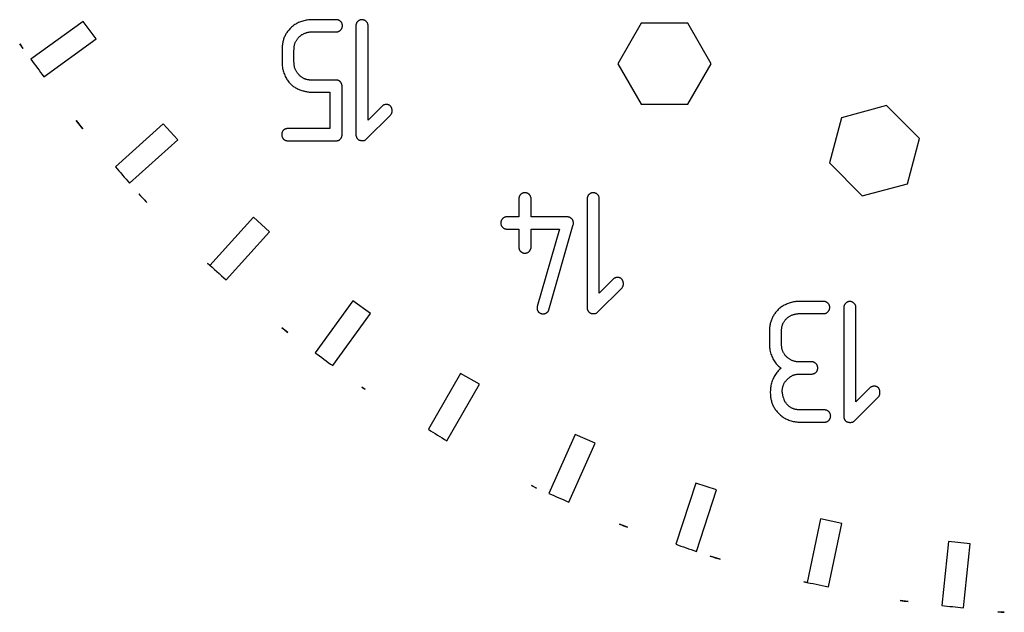
# Model space of a CAD drawing. Extents: x -45 to 862, y 45 to 952.
# Drawn here: x 33 to 375, y 47 to 252 of the extents above; entities that cross this region are included whole.
import ezdxf

# ---------------------------------------------------------------- set-up
doc = ezdxf.new("R2010")
doc.units = 0
doc.layers.get('0').update_dxf_attribs({"linetype": 'CONTINUOUS'})

msp = doc.modelspace()

# ---------------------------------------------------------------- linework, layer by layer
at = {"color": 7}
for points in [[(55.16274, 251.748227), (37.013397, 238.56463)], [(41.51046, 232.485506), (59.615867, 245.63982), (55.16274, 251.748227)], [(34.27412, 242.299843), (33.102283, 243.955106)], [(55.016391, 214.468243), (52.731108, 217.280778)], [(82.936066, 216.21155), (66.354106, 201.284787)], [(71.290621, 195.542589), (87.989766, 210.586535), (82.936066, 216.21155)], [(77.237799, 188.877572), (74.483952, 191.821918)], [(114.268955, 183.750661), (99.181131, 167.007458), (98.30211, 167.827805)], [(104.835291, 161.997761), (119.879178, 178.696942), (114.268955, 183.750661)], [(148.824505, 154.761392), (135.699559, 136.714507)], [(141.793282, 132.217455), (154.93288, 150.308249), (148.824505, 154.761392)], [(126.26598, 143.672683), (124.185951, 145.37177)], [(186.207171, 129.536816), (175.015809, 110.142283)], [(181.417153, 106.113969), (192.754998, 125.757553), (186.207171, 129.536816)], [(153.101829, 123.912737), (151.929961, 124.733083)], [(226.036114, 108.356145), (216.910182, 87.862961)], [(223.838864, 84.83074), (232.935503, 105.279959), (226.036114, 108.356145)], [(212.632835, 89.723282), (210.860396, 90.558369)], [(267.85724, 91.451849), (260.957852, 70.240904)], [(268.091614, 67.735956), (275.049598, 89.108022), (267.85724, 91.451849)], [(311.216428, 79.015946), (306.528973, 56.955402), (305.444976, 57.20485)], [(313.941033, 55.461543), (318.613861, 77.448841), (311.216428, 79.015946)], [(244.200104, 76.101647), (241.402263, 77.170876)], [(355.630337, 71.179597), (353.30125, 48.987213)], [(360.815868, 48.137669), (363.144954, 70.388646), (355.630337, 71.179597)], [(276.411895, 64.983175), (272.881636, 66.067143)], [(341.699726, 50.290866), (338.931184, 50.730236)], [(375.039439, 46.585701), (372.75429, 46.789795)]]:
    msp.add_lwpolyline(points, dxfattribs=at)
for points in [[(134.659522, 252.31938), (134.234725, 252.305206), (133.82458, 252.291033), (133.399783, 252.247096), (132.989638, 252.203159), (132.594123, 252.130025), (132.198605, 252.056891), (131.803089, 251.969017), (131.422226, 251.866403), (131.041366, 251.749332), (130.675158, 251.617521), (130.308953, 251.48571), (129.957401, 251.324702), (129.620477, 251.163694), (129.283551, 250.987946), (128.961283, 250.812198), (128.653668, 250.607254), (128.346055, 250.402309), (128.067693, 250.197364), (127.78933, 249.962939), (127.510968, 249.728513), (127.262086, 249.494088), (127.027661, 249.245206), (126.558899, 248.71782), (126.339214, 248.454198), (126.134269, 248.190576), (125.929324, 247.912214), (125.753576, 247.633852), (125.577828, 247.37023), (125.41682, 247.077269), (125.270269, 246.798907), (125.123717, 246.505946), (124.991906, 246.212986), (124.874836, 245.920025), (124.772221, 245.612409), (124.669607, 245.304794), (124.581733, 244.982523), (124.493859, 244.660252), (124.434332, 244.337981), (124.374804, 244.001055), (124.315277, 243.649502), (124.28693, 243.297978), (124.258584, 242.946425), (124.230237, 242.565562), (124.215497, 242.184699), (124.215497, 241.803836), (124.215497, 237.643654), (124.215497, 237.189572), (124.243843, 236.735461), (124.286363, 236.296006), (124.345891, 235.856551), (124.419591, 235.417096), (124.507466, 234.992296), (124.609513, 234.582151), (124.741324, 234.171978), (124.873135, 233.77646), (125.019686, 233.395597), (125.166237, 233.014734), (125.341985, 232.648526), (125.517733, 232.296973), (125.722678, 231.94542), (125.927623, 231.608494), (126.132568, 231.286224), (126.352253, 230.978608), (126.586678, 230.685647), (126.83556, 230.392687), (127.069985, 230.129065), (127.333607, 229.865443), (127.597229, 229.616561), (127.860851, 229.396876), (128.095277, 229.206387), (128.358899, 229.030639), (128.622521, 228.854891), (128.900883, 228.693883), (129.179245, 228.532876), (129.486861, 228.386324), (129.794477, 228.254513), (130.102089, 228.122702), (130.42436, 227.990891), (130.746628, 227.87382), (131.068899, 227.771206), (131.405822, 227.668592), (131.728093, 227.565978), (132.050364, 227.492844), (132.372632, 227.41971), (132.694903, 227.346576), (133.002516, 227.287899), (133.310132, 227.243962), (133.603089, 227.200025), (133.881452, 227.170828), (134.159814, 227.141631), (134.423436, 227.127458), (134.657861, 227.127458), (140.839475, 227.127458), (140.839475, 214.529783), (126.161802, 214.529783), (126.01525, 214.515609), (125.868699, 214.515609), (125.722148, 214.487263), (125.590337, 214.458917), (125.458526, 214.413562), (125.326715, 214.371043), (125.194904, 214.311515), (125.077833, 214.251987), (124.960762, 214.178287), (124.843691, 214.090413), (124.741077, 214.002539), (124.653203, 213.914665), (124.551156, 213.812617), (124.463282, 213.696397), (124.389581, 213.59435), (124.31588, 213.461121), (124.256353, 213.327893), (124.213833, 213.194665), (124.171313, 213.061436), (124.128794, 212.914035), (124.114054, 212.766633), (124.085707, 212.605058), (124.085707, 212.443483), (124.085707, 212.281909), (124.114054, 212.134507), (124.128794, 211.987106), (124.171313, 211.839704), (124.213833, 211.692302), (124.256353, 211.559074), (124.31588, 211.425846), (124.389581, 211.309625), (124.463282, 211.193405), (124.551156, 211.077184), (124.653203, 210.960964), (124.741077, 210.87309), (124.843691, 210.771043), (124.960762, 210.683169), (125.077833, 210.609468), (125.194904, 210.535767), (125.326715, 210.476239), (125.458526, 210.416712), (125.590337, 210.371357), (125.722148, 210.343011), (125.868699, 210.314665), (126.01525, 210.300491), (126.161802, 210.300491), (142.978139, 210.300491), (143.051272, 210.300491), (143.124406, 210.300491), (143.19754, 210.300491), (143.270674, 210.300491), (143.329351, 210.314665), (143.402485, 210.328838), (143.461162, 210.328838), (143.534296, 210.343011), (143.592973, 210.357184), (143.65165, 210.371357), (143.710328, 210.385531), (143.769005, 210.413877), (143.827682, 210.42805), (143.886359, 210.456397), (143.945036, 210.484743), (144.003713, 210.51309), (144.062391, 210.541436), (144.106328, 210.586791), (144.165005, 210.615137), (144.223682, 210.660491), (144.267619, 210.703011), (144.311556, 210.745531), (144.370233, 210.790885), (144.42891, 210.864586), (144.487587, 210.924113), (144.546265, 210.983641), (144.604942, 211.057342), (144.663619, 211.116869), (144.707556, 211.176397), (144.751493, 211.250098), (144.78069, 211.309625), (144.824627, 211.383326), (144.853824, 211.442854), (144.88302, 211.516554), (144.912217, 211.576082), (144.941414, 211.649783), (144.970611, 211.723483), (144.985351, 211.797184), (145.000091, 211.870885), (145.014831, 211.944586), (145.029572, 212.018287), (145.044312, 212.106161), (145.044312, 212.179861), (145.059052, 212.267735), (145.059052, 212.355609), (145.059052, 212.443483), (145.059052, 229.201285), (145.059052, 229.289159), (145.059052, 229.377033), (145.044312, 229.450167), (145.044312, 229.538041), (145.029572, 229.611175), (145.014831, 229.699049), (145.000091, 229.772183), (144.985351, 229.845317), (144.970611, 229.91845), (144.941414, 229.977128), (144.912217, 230.050261), (144.88302, 230.123395), (144.853824, 230.182072), (144.824627, 230.255206), (144.78069, 230.313883), (144.751493, 230.387017), (144.707556, 230.445694), (144.663619, 230.504372), (144.604942, 230.577506), (144.546265, 230.636183), (144.487587, 230.709317), (144.42891, 230.767994), (144.370233, 230.841128), (144.311556, 230.885065), (144.267619, 230.929002), (144.223682, 230.972939), (144.165005, 231.002135), (144.106328, 231.046072), (144.062391, 231.075269), (144.003713, 231.119206), (143.945036, 231.148403), (143.886359, 231.162576), (143.827682, 231.191773), (143.769005, 231.22097), (143.710328, 231.235143), (143.65165, 231.249317), (143.592973, 231.26349), (143.534296, 231.277663), (143.461162, 231.291836), (143.402485, 231.306009), (143.329351, 231.320183), (143.270674, 231.320183), (143.19754, 231.320183), (143.124406, 231.334356), (143.051272, 231.334356), (134.6724, 231.334356), (134.437975, 231.334356), (134.21829, 231.348529), (133.998605, 231.348529), (133.79366, 231.362702), (133.588715, 231.391899), (133.398227, 231.421096), (133.193282, 231.450293), (133.002794, 231.49423), (132.812306, 231.538167), (132.636557, 231.582104), (132.446069, 231.640781), (132.270321, 231.699458), (132.094573, 231.772592), (131.918825, 231.845726), (131.743077, 231.9336), (131.582069, 232.021474), (131.406321, 232.124088), (131.245313, 232.241159), (131.069565, 232.35823), (130.893817, 232.475301), (130.732809, 232.607112), (130.557061, 232.753663), (130.381313, 232.900214), (130.205565, 233.075962), (130.029817, 233.25171), (129.868809, 233.427458), (129.707802, 233.603206), (129.56125, 233.778954), (129.429439, 233.969443), (129.297628, 234.145191), (129.180557, 234.335679), (129.077943, 234.526167), (128.975329, 234.716655), (128.872715, 234.907143), (128.784841, 235.112088), (128.711707, 235.317033), (128.65303, 235.521978), (128.579896, 235.726923), (128.535959, 235.946608), (128.492022, 236.166293), (128.448085, 236.400718), (128.418888, 236.635143), (128.389691, 236.869569), (128.374951, 237.11845), (128.374951, 237.367332), (128.360211, 237.630954), (128.360211, 241.795587), (128.374951, 242.030013), (128.374951, 242.249698), (128.389691, 242.469383), (128.404431, 242.689068), (128.419172, 242.908753), (128.448369, 243.113698), (128.492306, 243.304186), (128.521502, 243.509131), (128.565439, 243.699619), (128.624117, 243.890107), (128.682794, 244.065855), (128.741471, 244.256343), (128.814605, 244.432091), (128.902479, 244.607839), (128.990353, 244.783587), (129.078227, 244.959335), (129.195298, 245.135083), (129.297912, 245.310831), (129.429723, 245.48658), (129.561534, 245.662328), (129.693345, 245.838076), (129.839896, 246.013824), (130.000904, 246.204312), (130.147455, 246.350863), (130.294006, 246.482674), (130.455014, 246.629225), (130.616022, 246.761036), (130.77703, 246.878107), (130.952778, 247.009918), (131.128526, 247.126989), (131.319014, 247.229603), (131.509502, 247.332217), (131.699991, 247.434831), (131.904935, 247.522706), (132.10988, 247.61058), (132.314825, 247.698454), (132.53451, 247.771587), (132.754195, 247.830265), (132.97388, 247.888942), (133.208306, 247.947619), (133.442731, 247.991556), (133.677156, 248.020753), (133.911581, 248.04995), (134.160746, 248.079146), (134.409628, 248.079146), (134.65851, 248.09332), (143.110624, 248.09332), (143.257175, 248.09332), (143.388986, 248.107493), (143.535538, 248.13669), (143.682089, 248.180627), (143.8139, 248.224564), (143.945711, 248.283241), (144.062782, 248.341918), (144.194593, 248.415052), (144.311664, 248.502926), (144.414278, 248.5908), (144.516892, 248.678674), (144.619506, 248.781288), (144.70738, 248.898359), (144.795254, 249.01543), (144.868388, 249.132501), (144.941522, 249.249572), (145.000199, 249.381383), (145.058876, 249.513194), (145.102813, 249.659745), (145.13201, 249.791556), (145.161207, 249.938107), (145.175947, 250.084658), (145.190687, 250.231209), (145.175947, 250.377761), (145.161207, 250.524312), (145.13201, 250.656123), (145.102813, 250.802674), (145.058876, 250.934485), (145.000199, 251.066296), (144.941522, 251.198107), (144.868388, 251.315178), (144.795254, 251.432249), (144.70738, 251.534863), (144.619506, 251.651934), (144.516892, 251.739808), (144.414278, 251.842422), (144.311664, 251.915556), (144.194593, 252.00343), (144.062782, 252.062107), (143.945711, 252.135241), (143.8139, 252.179178), (143.682089, 252.223115), (143.535538, 252.267052), (143.388986, 252.281225), (143.257175, 252.310422), (143.110624, 252.310422)], [(151.798127, 252.31938), (151.651576, 252.290183), (151.519765, 252.276009), (151.373214, 252.232072), (151.241403, 252.188135), (151.109592, 252.144198), (150.992521, 252.071065), (150.86071, 251.997931), (150.743639, 251.924797), (150.641025, 251.836923), (150.538411, 251.749049), (150.435797, 251.646435), (150.347923, 251.54382), (150.260049, 251.42675), (150.186915, 251.309679), (150.113781, 251.177868), (150.055104, 251.046057), (149.996426, 250.914246), (149.952489, 250.767694), (149.908552, 250.635883), (149.893812, 250.489332), (149.879072, 250.328324), (149.864332, 250.181773), (149.864332, 212.447424), (149.864332, 212.35955), (149.879072, 212.285849), (149.879072, 212.197975), (149.879072, 212.124274), (149.893812, 212.050573), (149.908552, 211.976872), (149.923293, 211.903172), (149.938033, 211.829471), (149.952773, 211.75577), (149.98197, 211.682069), (150.011167, 211.622542), (150.025907, 211.548841), (150.055104, 211.47514), (150.0843, 211.415613), (150.128237, 211.341912), (150.157434, 211.282384), (150.201371, 211.222857), (150.245308, 211.163329), (150.289245, 211.089628), (150.333182, 211.030101), (150.39186, 210.970573), (150.435797, 210.911046), (150.552867, 210.794825), (150.626001, 210.749471), (150.713875, 210.689943), (150.801749, 210.630416), (150.91882, 210.587896), (151.035891, 210.528369), (151.167702, 210.483014), (151.299513, 210.440494), (151.446064, 210.412148), (151.592615, 210.383802), (151.739167, 210.355455), (151.885718, 210.355455), (152.046726, 210.341282), (152.207734, 210.341282), (152.354285, 210.341282), (152.515293, 210.355455), (152.661844, 210.383802), (152.808395, 210.426321), (152.954946, 210.471676), (153.101497, 210.531203), (153.233308, 210.604904), (153.350379, 210.692778), (153.452993, 210.794825), (161.905107, 219.23229), (162.007722, 219.349361), (162.095596, 219.481172), (162.18347, 219.612983), (162.256603, 219.759534), (162.315281, 219.906085), (162.359218, 220.052636), (162.403155, 220.199187), (162.417895, 220.360195), (162.432635, 220.506746), (162.447375, 220.667754), (162.447375, 220.828762), (162.432635, 220.98977), (162.403438, 221.136321), (162.374241, 221.282872), (162.345044, 221.429424), (162.301107, 221.575975), (162.25717, 221.722526), (162.198493, 221.854337), (162.139816, 221.971408), (162.066682, 222.088479), (161.993548, 222.20555), (161.920414, 222.293424), (161.83254, 222.381298), (161.759407, 222.469172), (161.671533, 222.542306), (161.568918, 222.600983), (161.466304, 222.65966), (161.349233, 222.718337), (161.232163, 222.762274), (161.100351, 222.806211), (160.96854, 222.835408), (160.836729, 222.864605), (160.690178, 222.878778), (160.558367, 222.892951), (160.411816, 222.892951), (160.265265, 222.892951), (160.118714, 222.878778), (159.972163, 222.849581), (159.840351, 222.820384), (159.6938, 222.776447), (159.547249, 222.73251), (159.415438, 222.659376), (159.283627, 222.600699), (159.166556, 222.512825), (159.049485, 222.424951), (158.946871, 222.322337), (154.083611, 217.415083), (154.083611, 250.227609), (154.083611, 250.374161), (154.068871, 250.520712), (154.039674, 250.652523), (153.995737, 250.799074), (153.9518, 250.930885), (153.893123, 251.062696), (153.834446, 251.194507), (153.761312, 251.311578), (153.673438, 251.428649), (153.585564, 251.531263), (153.49769, 251.648334), (153.395076, 251.736208), (153.278005, 251.838822), (153.175391, 251.911956), (153.04358, 251.99983), (152.926509, 252.058507), (152.794698, 252.131641), (152.662887, 252.175578), (152.531076, 252.219515), (152.384525, 252.263452), (152.237974, 252.277625), (152.091422, 252.306822), (151.944871, 252.306822)], [(248.916889, 251.059748), (240.816336, 237.041178), (248.916889, 223.007981), (265.103348, 223.007981), (273.203901, 237.041178), (265.103348, 251.059748)], [(334.126517, 222.480992), (318.48205, 218.291528), (314.292614, 202.647005), (325.732989, 191.191946), (341.39211, 195.381383), (345.581546, 211.025906)], [(208.5606, 192.261288), (208.414049, 192.247115), (208.267498, 192.232942), (208.120946, 192.204595), (207.989135, 192.176249), (207.842584, 192.133729), (207.725513, 192.074202), (207.593702, 192.014674), (207.476631, 191.940973), (207.359561, 191.867272), (207.24249, 191.779398), (207.139876, 191.691524), (207.037261, 191.589477), (206.949387, 191.48743), (206.861513, 191.385383), (206.78838, 191.269162), (206.715246, 191.135934), (206.656569, 191.019713), (206.597891, 190.886485), (206.553954, 190.753257), (206.524757, 190.605855), (206.495561, 190.458454), (206.48082, 190.325225), (206.48082, 190.177824), (206.48082, 183.879043), (202.247442, 183.879043), (202.10089, 183.864869), (201.954339, 183.850696), (201.822528, 183.82235), (201.675977, 183.794003), (201.544166, 183.734476), (201.412355, 183.691956), (201.295284, 183.618255), (201.163473, 183.544554), (201.046402, 183.470854), (200.943788, 183.368806), (200.841174, 183.280932), (200.73856, 183.178885), (200.650686, 183.076838), (200.562812, 182.960617), (200.489678, 182.844397), (200.416544, 182.711169), (200.357867, 182.57794), (200.29919, 182.444712), (200.255253, 182.311483), (200.211316, 182.164082), (200.196575, 182.01668), (200.181835, 181.869279), (200.167095, 181.721877), (200.181835, 181.574476), (200.196575, 181.427074), (200.211316, 181.293846), (200.255253, 181.160617), (200.29919, 181.013216), (200.357867, 180.879987), (200.416544, 180.763767), (200.489678, 180.630539), (200.562812, 180.528491), (200.650686, 180.412271), (200.73856, 180.310224), (200.841174, 180.208176), (200.943788, 180.120302), (201.046402, 180.032428), (201.163473, 179.958728), (201.295284, 179.885027), (201.412355, 179.825499), (201.544166, 179.765972), (201.675977, 179.720617), (201.822528, 179.692271), (201.954339, 179.663924), (202.10089, 179.649751), (202.247442, 179.649751), (206.48082, 179.649751), (206.48082, 173.277666), (206.48082, 173.130265), (206.495561, 172.982863), (206.524757, 172.849635), (206.553954, 172.716406), (206.597891, 172.583178), (206.656569, 172.44995), (206.715246, 172.333729), (206.78838, 172.200501), (206.861513, 172.098454), (206.949387, 171.982233), (207.037261, 171.894359), (207.139876, 171.792312), (207.24249, 171.704438), (207.359561, 171.630737), (207.476631, 171.557036), (207.593702, 171.483335), (207.725513, 171.423808), (207.842584, 171.378454), (207.989135, 171.335934), (208.120946, 171.293414), (208.267498, 171.279241), (208.414049, 171.265068), (208.5606, 171.265068), (208.707151, 171.265068), (208.853702, 171.279241), (208.985513, 171.307587), (209.132065, 171.335934), (209.263876, 171.378454), (209.395687, 171.437981), (209.527498, 171.497509), (209.659309, 171.571209), (209.77638, 171.64491), (209.89345, 171.732784), (209.996065, 171.820658), (210.098679, 171.922706), (210.201293, 172.024753), (210.289167, 172.140973), (210.362301, 172.24302), (210.435435, 172.376249), (210.508569, 172.506643), (210.552506, 172.622863), (210.611183, 172.770265), (210.64038, 172.903493), (210.669576, 173.050894), (210.684317, 173.198296), (210.699057, 173.331524), (210.699057, 179.645017), (220.51347, 179.645017), (212.83772, 152.735811), (212.808523, 152.588409), (212.779327, 152.426835), (212.764586, 152.26526), (212.779327, 152.103685), (212.794067, 151.956283), (212.808807, 151.794709), (212.852744, 151.647307), (212.896681, 151.499906), (212.955358, 151.352504), (213.028492, 151.219276), (213.116366, 151.086047), (213.20424, 150.952819), (213.306854, 150.836598), (213.423925, 150.734551), (213.540996, 150.632504), (213.672807, 150.54463), (213.819358, 150.456756), (213.965909, 150.383055), (214.126917, 150.323528), (214.287925, 150.281008), (214.463673, 150.238488), (214.654161, 150.224315), (214.844649, 150.210142), (214.947264, 150.210142), (215.049878, 150.210142), (215.152492, 150.224315), (215.255106, 150.224315), (215.372177, 150.252661), (215.474791, 150.281008), (215.577405, 150.309354), (215.68002, 150.337701), (215.79709, 150.397228), (215.899705, 150.439748), (216.002319, 150.499276), (216.090193, 150.558803), (216.192807, 150.632504), (216.280681, 150.706205), (216.368555, 150.779906), (216.456429, 150.86778), (216.529563, 150.955654), (216.602697, 151.043528), (216.675831, 151.145575), (216.734508, 151.247622), (216.778445, 151.363843), (216.822382, 151.480063), (216.866319, 151.596283), (225.362381, 181.200756), (225.391578, 181.302803), (225.406318, 181.419024), (225.421058, 181.521071), (225.421058, 181.637291), (225.421058, 181.739339), (225.406318, 181.841386), (225.406318, 181.957606), (225.391578, 182.059654), (225.362381, 182.161701), (225.347641, 182.263748), (225.318444, 182.365795), (225.289247, 182.453669), (225.24531, 182.555717), (225.216113, 182.643591), (225.172176, 182.731465), (225.128239, 182.805165), (225.084302, 182.878866), (225.040365, 182.952567), (224.996428, 183.026268), (224.952491, 183.085795), (224.893814, 183.128315), (224.849877, 183.173669), (224.80594, 183.216189), (224.674129, 183.318236), (224.615452, 183.377764), (224.542318, 183.420283), (224.483641, 183.465638), (224.424964, 183.508157), (224.366287, 183.536504), (224.307609, 183.579024), (224.248932, 183.60737), (224.190255, 183.652724), (224.131578, 183.666898), (224.058444, 183.695244), (223.999767, 183.723591), (223.94109, 183.737764), (223.867956, 183.76611), (223.809279, 183.780283), (223.736145, 183.794457), (223.677468, 183.80863), (223.604334, 183.80863), (223.5312, 183.822803), (223.458066, 183.822803), (223.370192, 183.836976), (223.297058, 183.836976), (210.699451, 183.836976), (210.699451, 190.181225), (210.684711, 190.328627), (210.66997, 190.461855), (210.640774, 190.609257), (210.611577, 190.756658), (210.5529, 190.889887), (210.508963, 191.023115), (210.435829, 191.139335), (210.362695, 191.272564), (210.289561, 191.388784), (210.201687, 191.490831), (210.099073, 191.592879), (209.996459, 191.694926), (209.893844, 191.7828), (209.776774, 191.870674), (209.659703, 191.944375), (209.527892, 192.018076), (209.396081, 192.077603), (209.26427, 192.137131), (209.132459, 192.17965), (208.985907, 192.207997), (208.854096, 192.236343), (208.707545, 192.250517)], [(232.261673, 192.261288), (232.115122, 192.247115), (231.968571, 192.232942), (231.82202, 192.204595), (231.690209, 192.176249), (231.543658, 192.133729), (231.426587, 192.074202), (231.294776, 192.014674), (231.177705, 191.940973), (231.060634, 191.867272), (230.943563, 191.779398), (230.840949, 191.677351), (230.738335, 191.589477), (230.650461, 191.473257), (230.562587, 191.371209), (230.489453, 191.237981), (230.416319, 191.121761), (230.357642, 190.988532), (230.298965, 190.855304), (230.255028, 190.707902), (230.225831, 190.560501), (230.196634, 190.413099), (230.181894, 190.265698), (230.181894, 190.104123), (230.181894, 152.369745), (230.181894, 152.296044), (230.181894, 152.20817), (230.181894, 152.134469), (230.196634, 152.060769), (230.196634, 151.987068), (230.211374, 151.899194), (230.226114, 151.825493), (230.240854, 151.765965), (230.270051, 151.692265), (230.284791, 151.618564), (230.313988, 151.544863), (230.343185, 151.485335), (230.372382, 151.411635), (230.401579, 151.352107), (230.430776, 151.278406), (230.474713, 151.218879), (230.50391, 151.159351), (230.547847, 151.08565), (230.591784, 151.026123), (230.650461, 150.966595), (230.694398, 150.907068), (230.753075, 150.84754), (230.855689, 150.73132), (230.928823, 150.671792), (231.016697, 150.612265), (231.119311, 150.56691), (231.221925, 150.507383), (231.338996, 150.464863), (231.470807, 150.422343), (231.602618, 150.376989), (231.749169, 150.348643), (231.895721, 150.320296), (232.042272, 150.29195), (232.20328, 150.277776), (232.349831, 150.263603), (232.510839, 150.263603), (232.671847, 150.277776), (232.818398, 150.29195), (232.979406, 150.320296), (233.125957, 150.36565), (233.272508, 150.40817), (233.404319, 150.467698), (233.53613, 150.541398), (233.653201, 150.629272), (233.770272, 150.73132), (242.207739, 159.168813), (242.32481, 159.285033), (242.412684, 159.418261), (242.500558, 159.55149), (242.559235, 159.684718), (242.632369, 159.83212), (242.676306, 159.979521), (242.705503, 160.141096), (242.7347, 160.288498), (242.74944, 160.450072), (242.76418, 160.611647), (242.74944, 160.773222), (242.7347, 160.920624), (242.71996, 161.082198), (242.690763, 161.2296), (242.661566, 161.377002), (242.617629, 161.524403), (242.558952, 161.657631), (242.500275, 161.79086), (242.441597, 161.924088), (242.368464, 162.040309), (242.309786, 162.142356), (242.221912, 162.244403), (242.148779, 162.332277), (242.060905, 162.405978), (241.973031, 162.479679), (241.885157, 162.55338), (241.768086, 162.612907), (241.665471, 162.672435), (241.53366, 162.714954), (241.41659, 162.760309), (241.284779, 162.788655), (241.138227, 162.817002), (241.006416, 162.831175), (240.859865, 162.845348), (240.713314, 162.845348), (240.581503, 162.831175), (240.434952, 162.831175), (240.288401, 162.802828), (240.141849, 162.774482), (239.995298, 162.729128), (239.863487, 162.6696), (239.731676, 162.610072), (239.599865, 162.536372), (239.468054, 162.462671), (239.350983, 162.374797), (239.248369, 162.27275), (234.399756, 157.350869), (234.399756, 190.181679), (234.385016, 190.32908), (234.370276, 190.462309), (234.341079, 190.60971), (234.311882, 190.757112), (234.267945, 190.89034), (234.209268, 191.023569), (234.136134, 191.139789), (234.063, 191.273017), (233.989866, 191.389238), (233.901992, 191.491285), (233.799378, 191.593332), (233.696764, 191.69538), (233.59415, 191.783254), (233.477079, 191.871128), (233.360008, 191.944828), (233.228197, 192.018529), (233.111126, 192.078057), (232.964575, 192.137584), (232.832764, 192.180104), (232.686213, 192.20845), (232.554402, 192.236797), (232.40785, 192.25097)], [(303.96549, 154.49777), (303.54069, 154.483597), (303.11589, 154.469424), (302.69109, 154.441077), (302.280917, 154.38155), (301.870743, 154.322022), (301.475254, 154.234148), (301.079764, 154.146274), (300.684246, 154.044227), (300.318038, 153.928006), (299.95183, 153.794778), (299.585622, 153.66155), (299.234069, 153.499975), (298.897143, 153.3384), (298.560217, 153.162652), (298.237946, 152.986904), (297.915676, 152.782809), (297.622715, 152.578715), (297.329754, 152.37462), (297.051392, 152.139345), (296.77303, 151.904069), (296.509408, 151.668794), (296.274983, 151.419345), (296.040557, 151.155723), (295.806132, 150.892101), (295.601187, 150.628479), (295.396243, 150.364857), (295.191298, 150.087061), (295.01555, 149.809266), (294.839802, 149.545644), (294.678794, 149.267849), (294.532243, 148.97503), (294.385691, 148.682211), (294.25388, 148.404416), (294.136809, 148.096857), (294.034195, 147.789298), (293.931581, 147.481767), (293.828967, 147.174208), (293.755833, 146.837169), (293.682699, 146.514841), (293.624022, 146.177802), (293.565345, 145.826306), (293.521408, 145.474809), (293.492211, 145.123313), (293.463014, 144.742337), (293.448841, 144.361361), (293.448841, 143.980384), (293.448841, 139.820258), (293.463014, 139.36612), (293.492211, 138.897269), (293.536148, 138.443159), (293.594825, 138.003789), (293.667959, 137.549679), (293.770573, 137.110309), (293.887644, 136.670939), (294.004715, 136.246025), (294.151266, 135.821112), (294.312274, 135.410939), (294.488022, 135.015506), (294.67851, 134.620072), (294.868998, 134.253836), (295.088683, 133.8876), (295.308369, 133.536104), (295.557534, 133.199065), (295.806416, 132.891534), (296.070038, 132.598715), (296.3484, 132.305613), (296.626762, 132.041991), (296.934378, 131.806715), (297.227339, 131.571439), (297.549609, 131.381518), (297.285987, 131.146243), (297.022365, 130.896794), (296.758743, 130.647345), (296.509578, 130.36955), (296.260413, 130.076447), (296.025987, 129.783345), (295.791562, 129.461046), (295.571877, 129.138746), (295.366932, 128.801707), (295.161987, 128.450211), (294.971499, 128.098715), (294.795751, 127.732479), (294.620003, 127.351502), (294.473452, 126.956069), (294.326901, 126.560636), (294.19509, 126.150463), (294.092476, 125.740318), (293.989861, 125.315405), (293.916728, 124.890491), (293.85805, 124.46555), (293.814113, 124.02618), (293.784917, 123.572069), (293.770743, 123.117959), (293.770743, 122.736983), (293.784917, 122.370746), (293.814113, 122.00451), (293.84331, 121.653014), (293.872507, 121.301518), (293.931184, 120.964479), (293.989861, 120.627439), (294.048539, 120.30514), (294.136413, 119.982841), (294.224287, 119.660542), (294.326901, 119.352983), (294.429515, 119.045424), (294.546586, 118.752605), (294.678397, 118.459531), (294.824948, 118.166428), (294.971499, 117.873609), (295.132507, 117.595814), (295.308255, 117.318019), (295.484003, 117.040224), (295.688948, 116.762428), (295.893893, 116.484633), (296.113578, 116.221011), (296.348003, 115.943216), (296.582428, 115.693767), (296.816854, 115.444318), (297.080476, 115.209043), (297.344098, 114.973767), (297.62246, 114.752665), (297.91542, 114.54857), (298.208381, 114.344476), (298.515997, 114.154554), (298.838268, 113.964633), (299.175194, 113.788885), (299.526746, 113.62731), (299.878328, 113.465735), (300.22988, 113.318334), (300.596088, 113.185106), (300.976951, 113.068885), (301.357814, 112.966838), (301.753304, 112.878964), (302.148794, 112.79109), (302.558939, 112.731562), (302.954457, 112.672035), (303.379257, 112.62668), (303.804057, 112.612507), (304.228857, 112.598334), (312.666321, 112.598334), (312.812872, 112.612507), (312.959424, 112.62668), (313.091235, 112.655027), (313.237786, 112.683373), (313.369597, 112.742901), (313.501408, 112.78542), (313.633219, 112.859121), (313.75029, 112.932822), (313.867361, 113.006523), (313.969975, 113.094397), (314.072589, 113.196444), (314.175203, 113.298491), (314.263077, 113.400539), (314.350951, 113.516759), (314.438825, 113.63298), (314.497502, 113.766208), (314.570636, 113.899436), (314.614573, 114.02983), (314.65851, 114.163058), (314.702447, 114.31046), (314.71662, 114.457861), (314.730794, 114.59109), (314.744967, 114.752665), (314.730794, 114.900066), (314.71662, 115.033294), (314.702447, 115.180696), (314.65851, 115.313924), (314.614573, 115.461326), (314.570636, 115.594554), (314.497502, 115.710775), (314.438825, 115.826995), (314.350951, 115.943216), (314.263077, 116.059436), (314.175203, 116.161483), (314.072589, 116.263531), (313.969975, 116.351405), (313.867361, 116.439279), (313.75029, 116.51298), (313.633219, 116.58668), (313.501408, 116.646208), (313.369597, 116.705735), (313.237786, 116.75109), (313.091235, 116.779436), (312.959424, 116.807783), (312.812872, 116.821956), (312.666321, 116.821956), (304.228857, 116.821956), (303.965235, 116.836129), (303.716069, 116.850302), (303.481644, 116.864476), (303.232479, 116.892822), (302.998054, 116.938176), (302.763628, 116.980696), (302.529203, 117.023216), (302.309518, 117.082743), (302.089833, 117.156444), (301.870148, 117.230145), (301.665203, 117.303846), (301.460258, 117.39172), (301.255313, 117.493767), (301.064825, 117.595814), (300.874337, 117.697861), (300.683849, 117.814082), (300.508101, 117.930302), (300.332353, 118.063531), (300.171345, 118.196759), (300.010337, 118.329987), (299.849329, 118.477389), (299.702778, 118.624791), (299.556227, 118.786365), (299.395219, 118.962113), (299.248668, 119.166208), (299.116857, 119.370302), (298.985046, 119.591405), (298.853235, 119.82668), (298.75062, 120.076129), (298.63355, 120.311405), (298.545676, 120.560854), (298.457802, 120.810302), (298.369928, 121.059751), (298.296794, 121.3092), (298.238117, 121.544476), (298.179439, 121.765578), (298.120762, 121.98668), (298.076825, 122.190775), (298.047628, 122.380696), (298.003691, 122.556444), (297.974494, 122.703846), (297.960321, 122.820066), (297.916384, 123.069515), (297.930557, 123.318964), (297.930557, 123.568413), (297.944731, 123.803688), (297.973928, 124.038964), (298.003124, 124.274239), (298.047061, 124.495342), (298.090998, 124.716444), (298.134935, 124.937546), (298.208069, 125.141641), (298.266746, 125.345735), (298.33988, 125.54983), (298.427754, 125.739751), (298.530369, 125.929672), (298.632983, 126.119594), (298.735597, 126.309515), (298.852668, 126.499436), (298.984479, 126.675184), (299.11629, 126.850932), (299.262841, 127.040854), (299.423849, 127.216602), (299.584857, 127.39235), (299.760605, 127.568098), (299.936353, 127.729672), (300.112101, 127.891247), (300.287849, 128.024476), (300.448857, 128.154869), (300.624605, 128.288098), (300.800353, 128.404318), (300.961361, 128.506365), (301.137109, 128.608413), (301.298117, 128.71046), (301.473865, 128.784161), (301.649613, 128.872035), (301.825361, 128.931562), (302.001109, 129.005263), (302.191597, 129.064791), (302.367345, 129.10731), (302.557833, 129.152665), (302.748321, 129.195184), (302.938809, 129.223531), (303.143754, 129.251877), (303.348699, 129.26605), (303.553644, 129.280224), (303.773329, 129.294397), (303.993014, 129.30857), (304.227439, 129.30857), (308.197134, 129.30857), (308.343685, 129.30857), (308.490236, 129.322743), (308.622047, 129.35109), (308.768598, 129.379436), (308.900409, 129.438964), (309.03222, 129.481483), (309.149291, 129.541011), (309.281102, 129.614712), (309.398173, 129.688413), (309.500787, 129.776287), (309.603402, 129.878334), (309.706016, 129.966208), (309.79389, 130.068255), (309.881764, 130.184476), (309.954898, 130.300696), (310.028031, 130.416917), (310.086709, 130.550145), (310.145386, 130.683373), (310.189323, 130.816602), (310.21852, 130.946995), (310.247717, 131.094397), (310.26189, 131.241798), (310.276063, 131.3892), (310.26189, 131.536602), (310.247717, 131.684003), (310.21852, 131.814397), (310.189323, 131.961798), (310.145386, 132.095027), (310.086709, 132.242428), (310.028031, 132.358649), (309.954898, 132.491877), (309.881764, 132.608098), (309.79389, 132.724318), (309.706016, 132.826365), (309.603402, 132.928413), (309.500787, 133.03046), (309.398173, 133.118334), (309.281102, 133.206208), (309.149291, 133.279909), (309.03222, 133.339436), (308.900409, 133.398964), (308.768598, 133.441483), (308.622047, 133.486838), (308.490236, 133.501011), (308.343685, 133.529357), (308.197134, 133.529357), (303.978416, 133.529357), (303.743991, 133.529357), (303.524306, 133.543531), (303.30462, 133.543531), (303.099676, 133.557704), (302.894731, 133.58605), (302.689786, 133.614397), (302.484841, 133.642743), (302.294353, 133.685263), (302.103865, 133.730617), (301.913376, 133.773137), (301.737628, 133.832665), (301.54714, 133.892192), (301.371392, 133.965893), (301.195644, 134.039594), (301.019896, 134.127468), (300.858888, 134.229515), (300.68314, 134.317389), (300.522132, 134.433609), (300.346384, 134.54983), (300.185376, 134.66605), (300.024369, 134.796444), (299.84862, 134.943846), (299.687613, 135.091247), (299.497124, 135.266995), (299.321376, 135.442743), (299.145628, 135.618491), (298.98462, 135.794239), (298.838069, 135.969987), (298.706258, 136.159909), (298.574447, 136.335657), (298.457376, 136.525578), (298.354762, 136.715499), (298.252148, 136.90542), (298.164274, 137.095342), (298.0764, 137.299436), (298.003266, 137.503531), (297.930132, 137.707625), (297.886195, 137.91172), (297.827518, 138.132822), (297.783581, 138.353924), (297.754384, 138.5892), (297.725187, 138.824476), (297.695991, 139.059751), (297.681817, 139.3092), (297.681817, 139.558649), (297.667644, 139.822271), (297.667644, 143.982397), (297.681817, 144.217672), (297.681817, 144.438775), (297.695991, 144.659877), (297.710164, 144.88098), (297.724337, 145.102082), (297.753534, 145.306176), (297.782731, 145.496098), (297.811928, 145.700192), (297.855865, 145.890113), (297.899802, 146.080035), (297.958479, 146.255783), (298.017156, 146.445704), (298.09029, 146.621452), (298.163424, 146.7972), (298.251298, 146.972948), (298.339172, 147.148696), (298.441786, 147.324444), (298.558857, 147.500192), (298.675928, 147.67594), (298.807739, 147.851688), (298.93955, 148.027436), (299.086101, 148.217357), (299.247109, 148.393106), (299.39366, 148.540507), (299.540211, 148.673735), (299.701219, 148.821137), (299.862227, 148.954365), (300.023235, 149.070586), (300.198983, 149.203814), (300.374731, 149.320035), (300.565219, 149.422082), (300.755707, 149.524129), (300.946195, 149.626176), (301.15114, 149.71405), (301.356085, 149.801924), (301.57577, 149.889798), (301.795455, 149.963499), (302.01514, 150.023027), (302.234825, 150.082554), (302.46925, 150.142082), (302.703676, 150.184602), (302.952841, 150.212948), (303.202006, 150.241294), (303.450888, 150.269641), (303.71451, 150.269641), (303.963676, 150.283814), (312.342548, 150.283814), (312.489099, 150.283814), (312.63565, 150.297987), (312.782202, 150.326334), (312.914013, 150.368854), (313.045824, 150.411373), (313.177635, 150.470901), (313.309446, 150.530428), (313.426517, 150.604129), (313.543587, 150.692003), (313.646202, 150.779877), (313.763272, 150.867751), (313.851146, 150.969798), (313.953761, 151.086019), (314.026894, 151.202239), (314.114769, 151.31846), (314.187902, 151.448854), (314.24658, 151.565074), (314.290517, 151.695468), (314.334454, 151.842869), (314.378391, 151.976098), (314.407587, 152.123499), (314.421761, 152.270901), (314.421761, 152.418302), (314.421761, 152.565704), (314.407587, 152.713106), (314.378391, 152.860507), (314.334454, 152.993735), (314.290517, 153.126964), (314.24658, 153.257357), (314.187902, 153.390586), (314.114769, 153.506806), (314.026894, 153.623027), (313.953761, 153.739247), (313.851146, 153.841294), (313.763272, 153.929169), (313.646202, 154.031216), (313.543587, 154.104917), (313.426517, 154.192791), (313.309446, 154.266491), (313.177635, 154.326019), (313.045824, 154.371373), (312.914013, 154.413893), (312.782202, 154.456413), (312.63565, 154.484759), (312.489099, 154.498932), (312.342548, 154.498932)], [(321.235937, 154.49777), (321.089386, 154.483597), (320.942835, 154.45525), (320.811024, 154.412731), (320.679213, 154.370211), (320.547402, 154.324857), (320.415591, 154.251156), (320.29852, 154.177455), (320.181449, 154.103754), (320.064378, 154.01588), (319.961764, 153.928006), (319.85915, 153.825959), (319.771276, 153.723912), (319.683402, 153.607691), (319.610268, 153.491471), (319.537134, 153.358243), (319.478457, 153.225014), (319.41978, 153.091786), (319.375843, 152.944384), (319.346646, 152.813991), (319.317449, 152.666589), (319.303276, 152.505014), (319.303276, 152.357613), (319.303276, 114.623235), (319.303276, 114.535361), (319.303276, 114.46166), (319.317449, 114.387959), (319.317449, 114.300085), (319.331622, 114.226384), (319.345795, 114.152683), (319.359969, 114.078983), (319.374142, 114.005282), (319.388315, 113.931581), (319.417512, 113.85788), (319.431685, 113.798353), (319.460882, 113.724652), (319.490079, 113.650951), (319.519276, 113.591424), (319.563213, 113.531896), (319.592409, 113.458195), (319.636346, 113.398668), (319.680283, 113.33914), (319.72422, 113.265439), (319.768157, 113.205912), (319.812094, 113.146384), (319.870772, 113.086857), (319.987843, 112.984809), (320.060976, 112.925282), (320.13411, 112.865754), (320.236724, 112.806227), (320.339339, 112.763707), (320.47115, 112.70418), (320.58822, 112.66166), (320.720031, 112.633313), (320.866583, 112.590794), (321.013134, 112.562447), (321.159685, 112.548274), (321.320693, 112.534101), (321.481701, 112.519928), (321.628252, 112.519928), (321.78926, 112.519928), (321.935811, 112.548274), (322.096819, 112.562447), (322.24337, 112.604967), (322.389921, 112.650321), (322.521732, 112.709849), (322.653543, 112.78355), (322.770614, 112.871424), (322.887685, 112.973471), (331.32515, 121.410992), (331.44222, 121.527213), (331.530094, 121.660441), (331.617969, 121.790835), (331.676646, 121.938236), (331.735323, 122.085638), (331.794, 122.233039), (331.823197, 122.380441), (331.852394, 122.542016), (331.866567, 122.703591), (331.866567, 122.850992), (331.866567, 123.012567), (331.852394, 123.174142), (331.83822, 123.321543), (331.809024, 123.483118), (331.765087, 123.63052), (331.72115, 123.763748), (331.677213, 123.91115), (331.618535, 124.041543), (331.559858, 124.157764), (331.486724, 124.273984), (331.428047, 124.390205), (331.340173, 124.478079), (331.267039, 124.565953), (331.179165, 124.653827), (331.091291, 124.727528), (331.003417, 124.787055), (330.886346, 124.860756), (330.783732, 124.903276), (330.651921, 124.94863), (330.53485, 124.99115), (330.403039, 125.019496), (330.271228, 125.047843), (330.124677, 125.076189), (329.978126, 125.076189), (329.846315, 125.076189), (329.699764, 125.076189), (329.553213, 125.062016), (329.406661, 125.033669), (329.26011, 125.005323), (329.128299, 124.962803), (328.981748, 124.917449), (328.849937, 124.857921), (328.718126, 124.78422), (328.601055, 124.696346), (328.483984, 124.608472), (328.366913, 124.506425), (323.518309, 119.5992), (323.518309, 152.411698), (323.518309, 152.559099), (323.489112, 152.706501), (323.474939, 152.853902), (323.431002, 152.987131), (323.387065, 153.120359), (323.328387, 153.250753), (323.26971, 153.383981), (323.196576, 153.500202), (323.108702, 153.616422), (323.020828, 153.732643), (322.918214, 153.83469), (322.8156, 153.922564), (322.712986, 154.024611), (322.595915, 154.098312), (322.478844, 154.186186), (322.347033, 154.259887), (322.229962, 154.319414), (322.083411, 154.364769), (321.9516, 154.407288), (321.805049, 154.449808), (321.673238, 154.478154), (321.526687, 154.492328), (321.380135, 154.492328)]]:
    msp.add_lwpolyline(points, close=True, dxfattribs=at)
for points in [[(33.102283, 243.955106), (33.491662, 243.402479), (33.882275, 242.850723), (34.27412, 242.299843)], [(37.013397, 238.56463), (38.4955, 236.525794), (39.994573, 234.499349), (41.51046, 232.485506)], [(52.731108, 217.280778), (53.48912, 216.340227), (54.250887, 215.402707), (55.016391, 214.468243)], [(66.354106, 201.284787), (67.983603, 199.357017), (69.629166, 197.442885), (71.290621, 195.542589)], [(74.483952, 191.821918), (75.397534, 190.836394), (76.315492, 189.854936), (77.237799, 188.877572)], [(98.30211, 167.827805), (100.461027, 165.863479), (102.638855, 163.920041), (104.835291, 161.997761)], [(124.185951, 145.37177), (124.877616, 144.803356), (125.570962, 144.236992), (126.26598, 143.672683)], [(135.699559, 136.714507), (137.718249, 135.198556), (139.749561, 133.699487), (141.793282, 132.217455)], [(151.929961, 124.733083), (152.320152, 124.459019), (152.710775, 124.18557), (153.101829, 123.912737)], [(175.015809, 110.142283), (177.138357, 108.781743), (179.272212, 107.438925), (181.417153, 106.113969)], [(210.860396, 90.558369), (211.450607, 90.27873), (212.041421, 90.000368), (212.632835, 89.723282)], [(216.910182, 87.862961), (219.211275, 86.832981), (221.520916, 85.822206), (223.838864, 84.83074)], [(241.402263, 77.170876), (242.333697, 76.811388), (243.266316, 76.454976), (244.200104, 76.101647)], [(260.957852, 70.240904), (263.328771, 69.386115), (265.706775, 68.551103), (268.091614, 67.735956)], [(272.881636, 66.067143), (274.056913, 65.701031), (275.233676, 65.339705), (276.411895, 64.983175)], [(305.444976, 57.20485), (308.271374, 56.596682), (311.103523, 56.015553), (313.941033, 55.461543)], [(338.931184, 50.730236), (339.853577, 50.580928), (340.776428, 50.434471), (341.699726, 50.290866)], [(353.30125, 48.987213), (355.803718, 48.683152), (358.308678, 48.399962), (360.815868, 48.137669)], [(372.75429, 46.789795), (373.515833, 46.719837), (374.277552, 46.651806), (375.039439, 46.585701)]]:
    msp.add_open_spline(points, degree=3, dxfattribs=at)

doc.saveas('drawing.dxf')
